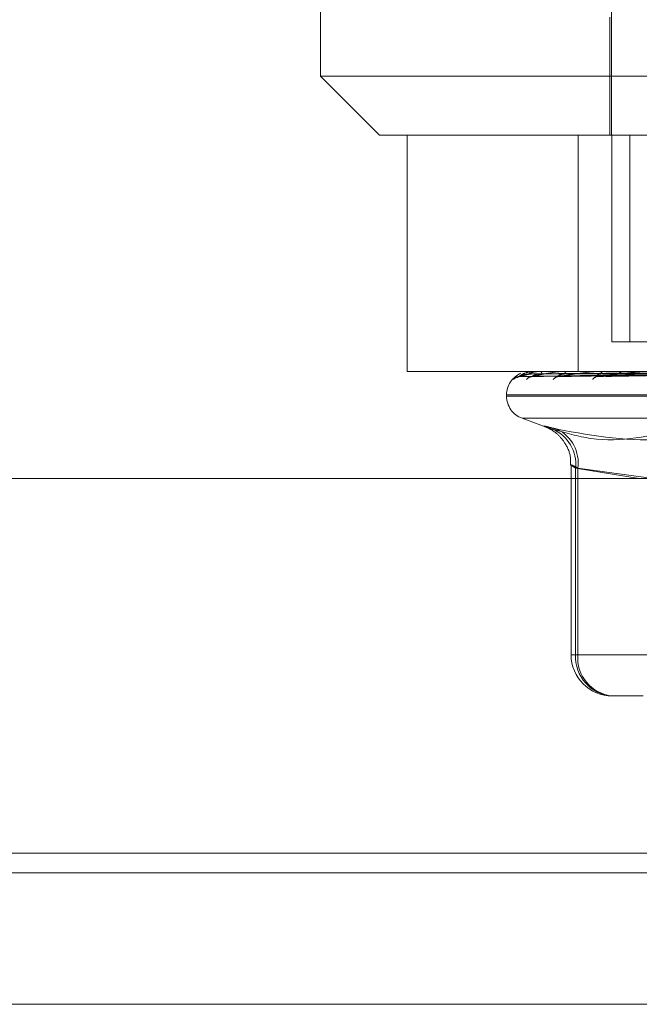
# Model space of a CAD drawing. Units: inches. Extents: x 0 to 23.4, y 0 to 16.5.
# Drawn here: x 5.1 to 5.1, y 2.1 to 2.2 of the extents above; entities that cross this region are included whole.
import ezdxf

# ---------------------------------------------------------------- set-up
doc = ezdxf.new("R2010")
doc.units = ezdxf.units.IN
doc.header["$MEASUREMENT"] = 0
doc.linetypes.add('HIDDEN', pattern=[0.07500000000000001, 0.05, -0.025])

msp = doc.modelspace()

# ---------------------------------------------------------------- linework, layer by layer
at = {"color": 7, "linetype": 'HIDDEN', "lineweight": 0}
for p, q in [((5.1098128726, 2.2150277579), (5.1098128726, 2.1881845223)), ((5.0921858146, 2.2060800127), (5.0921858146, 2.1917636204)), ((5.1097233951, 2.1953427185), (5.1097233951, 2.1881845223)), ((5.0921858146, 2.1917636204), (5.13625661, 2.1917636204)), ((5.0921858146, 2.1917636204), (5.0957649126, 2.1881845223)), ((5.1353841126, 2.1881845223), (5.0957649126, 2.1881845223)), ((5.097444251, 2.1881845223), (5.097444251, 2.1738681301)), ((5.1078029527, 2.1881845223), (5.1078029527, 2.1738681301)), ((5.1098427714, 2.1881845223), (5.1098427714, 2.1756576791)), ((5.1109244634, 2.1881845223), (5.1109244634, 2.1756576791)), ((5.1109244634, 2.1756576791), (5.1098427714, 2.1756576791)), ((5.1109244634, 2.1756576791), (5.1286503234, 2.1756576791)), ((5.097444251, 2.1738681301), (5.1581033967, 2.1738681301)), ((5.1049107291, 2.1738681301), (5.1049131833, 2.1738681301)), ((5.1051447192, 2.1738681301), (5.1051361542, 2.1738681301)), ((5.1054867862, 2.1738660871), (5.1055057468, 2.1738660871)), ((5.105497471, 2.1738681301), (5.1055108557, 2.1738681301)), ((5.1061909841, 2.1738681301), (5.1061717095, 2.1738681301)), ((5.1068646255, 2.1738660871), (5.1069024609, 2.1738660871)), ((5.1068837385, 2.1738681301), (5.1069075698, 2.1738681301)), ((5.1080117093, 2.1738681301), (5.1079824217, 2.1738681301)), ((5.1089925778, 2.1738660871), (5.109047736, 2.1738660871)), ((5.1090194282, 2.1738681301), (5.1090528449, 2.1738681301)), ((5.1105410888, 2.1738681301), (5.1105028468, 2.1738681301)), ((5.1042795196, 2.1735572506), (5.1046500275, 2.1737044141)), ((5.1042811379, 2.173564082), (5.11691937, 2.1737396191)), ((5.1043849103, 2.1735642149), (5.1169447637, 2.173739692)), ((5.1050211275, 2.1735639471), (5.1172809546, 2.1737395451)), ((5.1053286998, 2.1735643558), (5.1173562221, 2.1737397695)), ((5.1065781605, 2.1735637993), (5.1180164769, 2.1737394642)), ((5.1070784358, 2.1735645172), (5.1180289946, 2.1737381158)), ((5.108896033, 2.1735636237), (5.119099426, 2.1737393684)), ((5.109570974, 2.1735647198), (5.1192646336, 2.17373997)), ((5.1034599735, 2.1724364909), (5.1034599735, 2.172365206)), ((5.151732654, 2.172365206), (5.1034967882, 2.172365206)), ((5.1517409827, 2.1724364909), (5.1035051169, 2.1724364909)), ((5.1044019633, 2.1710199052), (5.1058492963, 2.170493119)), ((5.1508283537, 2.1710199052), (5.1044094172, 2.1710199052)), ((5.1073696154, 2.1681885466), (5.1073696154, 2.1566884594)), ((5.107639448, 2.1680025077), (5.107639448, 2.1566884594)), ((5.111490501, 2.167362833), (5.107639448, 2.1680025077)), ((5.1077777069, 2.1566884594), (5.1077777069, 2.1680025077)), ((5.1077777069, 2.1680025077), (5.1123424169, 2.167362833)), ((5.1077777069, 2.1566884594), (5.1073734332, 2.1566884594)), ((5.107639448, 2.1566884594), (5.1156620943, 2.1566884594)), ((5.117498962, 2.1566884594), (5.1077777069, 2.1566884594)), ((5.1117427447, 2.1541830907), (5.109874984, 2.1541830907)), ((3.957078297, 2.1446428627), (7.527478297, 2.1446428627)), ((3.957078297, 2.1366701354), (7.527478297, 2.1366701354)), ((7.527478297, 2.1354883172), (3.957078297, 2.1354883172))]:
    msp.add_line(p, q, dxfattribs=at)
at = {"color": 7, "linetype": 'Continuous', "lineweight": 15}
for p, q in [((7.5584514186, 2.167362833), (3.9240590796, 2.167362833)), ((7.527478297, 2.1446428627), (3.957078297, 2.1446428627)), ((4.5700055698, 2.1434610445), (6.9145510243, 2.1434610445))]:
    msp.add_line(p, q, dxfattribs=at)
at = {"color": 8, "linetype": 'Continuous', "lineweight": 15}
msp.add_line((6.9145510243, 2.1354883172), (4.5700055698, 2.1354883172), dxfattribs=at)
at = {"color": 7, "linetype": 'HIDDEN', "lineweight": 0}
for centre, radius, start, end in [((5.1049116098, 2.1738654459), 2.824913455e-06, 108.1647779031, 166.8806725251), ((5.1054976174, 2.1738384014), 2.9729083151e-05, 90.2820875709, 111.3664092516), ((5.1054227385, 2.1737156744), 0.0001760891302497, 0.3199377614, 59.9727017311), ((5.1068838104, 2.1737770281), 9.11020346885e-05, 90.0452328886, 102.1567795625), ((5.1068637826, 2.1736681155), 0.000204751466421, 13.7141787067, 77.6516136593), ((5.1090194694, 2.1736901187), 0.0001780113951825, 90.0132655804, 98.6887528948), ((5.1090277005, 2.1736014489), 0.0002678639837546, 25.4740234858, 84.6137061316), ((5.1105219737, 2.173563535), 0.0003051949835553, 93.5931403954, 149.8860985868), ((5.1048916127, 2.1724364909), 0.0014316392269151, 113.0774889001, 180), ((5.1042824663, 2.1730362611), 0.0005209977788017, 90.3240623973, 139.5911331514), ((5.1050511134, 2.1730790731), 0.0004781990397648, 90.543849337, 141.9224520848), ((5.1066380688, 2.1731407169), 0.0004166228224748, 91.1851854766, 145.9498638043), ((5.1089868292, 2.1732125285), 0.0003450880323007, 92.6388543605, 152.1026123712), ((5.1048916127, 2.172365206), 0.0014316392269151, 180, 250), ((5.1053648792, 2.1682507963), 0.0022880800804319, 353.7703423632, 66.9871239427), ((5.1055361626, 2.1683203088), 0.0022639607515194, 351.9305169708, 64.0948969664), ((5.109874984, 2.1566884594), 0.0025053686471015, 180, 270), ((5.1100180427, 2.1565608084), 0.0023820174568163, 176.9280802124, 266.5568719221), ((5.1100988816, 2.1565010318), 0.0023287294645689, 175.3835612535, 264.4827294736)]:
    msp.add_arc(centre, radius, start, end, dxfattribs=at)
for points, knots in [([(5.105134630939679, 2.173856366482939), (5.105090326583287, 2.173859622597615), (5.104905327000897, 2.17387321899996), (5.104726977450651, 2.173810425750525), (5.104591339683502, 2.173762670451263)], [0, 0, 0, 0, 0.2394835481203385, 1, 1, 1, 1]), ([(5.104822469976101, 2.17375246602175), (5.104924720212937, 2.173780959097847), (5.105055194016515, 2.173817316959982), (5.105302599013071, 2.173854183767726), (5.105403948222052, 2.173863114637819), (5.105451564075778, 2.173865690970147), (5.105475974175331, 2.17386596553323), (5.105486786169799, 2.173866087145784)], [0, 0, 0, 0, 0.7001897167011334, 0.8934592074448025, 0.9481060886213226, 0.977014568025915, 1, 1, 1, 1]), ([(5.11690340557722, 2.17380243203441), (5.116546113139677, 2.173799943362813), (5.114759650556167, 2.173787500002069), (5.110768961299305, 2.173759209877888), (5.107135177831147, 2.173732724489082), (5.104930815330384, 2.173716657654496)], [0, 0, 0, 0, 0.0895371415801503, 0.4476858070866351, 1, 1, 1, 1]), ([(5.105046574448687, 2.173557250558834), (5.105284811514863, 2.173613098578852), (5.10568452145848, 2.173706799400856), (5.106279509181827, 2.173808353065216), (5.10666540036314, 2.173854184878373), (5.106780362988973, 2.173863114568859), (5.106830722285545, 2.173865690979705), (5.10685421832694, 2.173865965536164), (5.10686462545654, 2.173866087145783)], [0, 0, 0, 0, 0.5273188798742067, 0.8847263069760394, 0.9590362595963827, 0.9800473728110631, 0.9911623590754522, 1, 1, 1, 1]), ([(5.116967072584819, 2.173802432034411), (5.11661228812893, 2.173799943362813), (5.114838365456468, 2.173787500002068), (5.110876514799319, 2.173759209877888), (5.107270393550008, 2.173732724489082), (5.105082811784382, 2.173716657654497)], [0, 0, 0, 0, 0.0895371415801942, 0.4476858070867756, 0.9999999999999999, 0.9999999999999999, 0.9999999999999999, 0.9999999999999999]), ([(5.11722702393066, 2.17380243203441), (5.116880136991071, 2.173799943362813), (5.115145701908863, 2.173787500002067), (5.11127040795967, 2.173759209877887), (5.107740296674932, 2.173732724489082), (5.105598824843222, 2.173716657654497)], [0, 0, 0, 0, 0.0895371415801109, 0.4476858070865892, 1, 1, 1, 1]), ([(5.117415723861916, 2.17380243203441), (5.117076270222299, 2.173799943362813), (5.115379001648184, 2.173787500002067), (5.111589181195995, 2.173759209877889), (5.108141056783142, 2.173732724489082), (5.10604932065735, 2.173716657654497)], [0, 0, 0, 0, 0.0895371415801421, 0.4476858070866766, 0.9999999999999999, 0.9999999999999999, 0.9999999999999999, 0.9999999999999999]), ([(5.106629451432081, 2.173557250558834), (5.106975559401096, 2.173613098578852), (5.107556253241063, 2.173706799400857), (5.10833076760402, 2.173808353065215), (5.108785618926004, 2.173854184878374), (5.108909929814713, 2.17386311456886), (5.108961219766869, 2.173865690979706), (5.108982951923602, 2.173865965536165), (5.108992577773668, 2.173866087145784)], [0, 0, 0, 0, 0.527318879873799, 0.8847263069756804, 0.9590362595960187, 0.980047372810652, 0.9911623590744733, 1, 1, 1, 1]), ([(5.117926231234664, 2.17380243203441), (5.117602287190833, 2.173799943362812), (5.11598256661282, 2.173787500002067), (5.112362731191602, 2.173759209877888), (5.109063879509732, 2.173732724489082), (5.107062696718622, 2.173716657654497)], [0, 0, 0, 0, 0.0895371415801326, 0.4476858070869533, 1, 1, 1, 1]), ([(5.118233143982411, 2.173802432034412), (5.117921289898041, 2.173799943362813), (5.116362019130726, 2.173787500002064), (5.112881202868923, 2.173759209877891), (5.109715699492806, 2.173732724489083), (5.107795409800399, 2.173716657654496)], [0, 0, 0, 0, 0.0895371415800997, 0.4476858070867696, 1, 1, 1, 1]), ([(5.108970941247841, 2.173557250558833), (5.109412410875921, 2.173613098578851), (5.110153100823882, 2.173706799400855), (5.111079148859388, 2.173808353065214), (5.111586520810165, 2.173854184878373), (5.111715687042345, 2.173863114568858), (5.111766053897578, 2.173865690979704), (5.111785236712882, 2.173865965536164), (5.111793733380112, 2.173866087145783)], [0, 0, 0, 0, 0.5273188798745574, 0.8847263069757564, 0.9590362595963225, 0.98004737281113, 0.9911623590753462, 1, 1, 1, 1]), ([(5.118975756315498, 2.17380243203441), (5.118686463349195, 2.173799943362812), (5.117239998197213, 2.173787500002067), (5.114006451587482, 2.173759209877888), (5.111058088603333, 2.173732724489081), (5.109269522812929, 2.173716657654496)], [0, 0, 0, 0, 0.0895371415798597, 0.4476858070867187, 1, 1, 1, 1]), ([(5.119389789253382, 2.173802432034412), (5.119116805943393, 2.173799943362814), (5.117751889091048, 2.173787500002067), (5.114705882788516, 2.17375920987789), (5.111937409988787, 2.173732724489082), (5.110257971002515, 2.173716657654496)], [0, 0, 0, 0, 0.0895371415801491, 0.4476858070865625, 1, 1, 1, 1]), ([(5.104032402474756, 2.173492813841464), (5.104045204169455, 2.173499483376182), (5.104094745252159, 2.173525293706678), (5.104183249718355, 2.173555677778356), (5.104253673385521, 2.173550915722457), (5.104273008569051, 2.17354960827528)], [0, 0, 0, 0, 0.2017742189049309, 0.7808429666260828, 1, 1, 1, 1]), ([(5.104591339683502, 2.173762670451263), (5.104589808658742, 2.173762303745494), (5.104481288646099, 2.173736311406389), (5.104337729038635, 2.173639948808416), (5.104189714450939, 2.173543909513884), (5.10413200415745, 2.17350098902664), (5.104110892470739, 2.173486553238105), (5.10411280636057, 2.173487781037382), (5.104113211566961, 2.173488040985529)], [0, 0, 0, 0, 0.0063857559959725, 0.4526264630564396, 0.7143790470209036, 0.8724284168516689, 0.9729907019188361, 1, 1, 1, 1]), ([(5.104281131796904, 2.173565007821265), (5.104275505905113, 2.173560643667436), (5.104265736343226, 2.173553065158554), (5.104275414636576, 2.173556004053493), (5.104279519595956, 2.173557250558833)], [0, 0, 0, 0, 0.5758591692745724, 1, 1, 1, 1]), ([(5.116928042520589, 2.173738807143928), (5.116571063303452, 2.173733831043943), (5.114786164736791, 2.173708950509435), (5.110570507969055, 2.173649149129598), (5.10671068617676, 2.173592764967828), (5.104279519595988, 2.173557250558833)], [0, 0, 0, 0, 0.0846963374232965, 0.4234822757476319, 1, 1, 1, 1]), ([(5.104930815330385, 2.173716657654476), (5.104798871551162, 2.173707837145712), (5.104619225534584, 2.173695827718114), (5.10441794955659, 2.173633239500915), (5.104329338225281, 2.17359464804486), (5.10428540493714, 2.173569198542292), (5.104281538834094, 2.173565407007628), (5.104281131796904, 2.173565007821265)], [0, 0, 0, 0, 0.5017133976162318, 0.6831001345891545, 0.8660462896269661, 0.9858968731235154, 1, 1, 1, 1]), ([(5.104384885326473, 2.173565093003816), (5.104374077369537, 2.173560685755667), (5.104355378945541, 2.173553060947848), (5.104355822894692, 2.173556007258111), (5.104356010234874, 2.173557250558834)], [0, 0, 0, 0, 0.5780143255944714, 1, 1, 1, 1]), ([(5.116934020839269, 2.173738807143929), (5.116578702921, 2.173733831043944), (5.114802110860238, 2.173708950509432), (5.110608377677679, 2.173649149129599), (5.106772251670457, 2.17359276496783), (5.104356010234906, 2.173557250558834)], [0, 0, 0, 0, 0.0846963374235133, 0.4234822757477714, 1, 1, 1, 1]), ([(5.105082811784379, 2.173716657654476), (5.104950593784321, 2.173707839037257), (5.104770574406595, 2.173695832185062), (5.104555291205984, 2.173633233896197), (5.10445275356587, 2.173594666762568), (5.104396226975485, 2.173569246249342), (5.10438590648209, 2.17356546694503), (5.104384885326473, 2.173565093003816)], [0, 0, 0, 0, 0.5021866555130583, 0.6837444915790185, 0.8668632166803232, 0.9868268532337222, 1, 1, 1, 1]), ([(5.104936264126061, 2.173542600336608), (5.104949216626546, 2.173546264734964), (5.104975794631407, 2.173553783931542), (5.10501409001481, 2.173551637272392), (5.105033722561229, 2.173550536764142)], [0, 0, 0, 0, 0.4873390817477201, 1, 1, 1, 1]), ([(5.10559882484323, 2.173716657654476), (5.105471923569531, 2.173707835240209), (5.10529914309854, 2.173695823218202), (5.105119151682409, 2.173633245146996), (5.105047662781594, 2.173594629189022), (5.10501800182516, 2.173569149557014), (5.105020827061124, 2.173565345483853), (5.10502114258111, 2.173564920648148)], [0, 0, 0, 0, 0.5012300031172275, 0.6824419762679027, 0.8652118650077515, 0.9849469739791359, 1, 1, 1, 1]), ([(5.10502114258111, 2.173564920648148), (5.105020810431861, 2.173560600561611), (5.105020231402138, 2.173553069433592), (5.10503870000438, 2.173556000739922), (5.105046574448655, 2.173557250558834)], [0, 0, 0, 0, 0.5736307398212279, 1, 1, 1, 1]), ([(5.117308459119627, 2.173738807143929), (5.116962720762626, 2.173733831043943), (5.115234026574774, 2.173708950509431), (5.111148811041232, 2.173649149129598), (5.107404797480106, 2.173592764967829), (5.105046574448687, 2.173557250558834)], [0, 0, 0, 0, 0.0846963374234072, 0.4234822757476357, 0.9999999999999999, 0.9999999999999999, 0.9999999999999999, 0.9999999999999999]), ([(5.117326178003646, 2.173738807143929), (5.116985363499587, 2.173733831043943), (5.115281288610664, 2.173708950509431), (5.111261051457168, 2.1736491491296), (5.107587268823846, 2.173592764967829), (5.105273281794451, 2.173557250558834)], [0, 0, 0, 0, 0.0846963374235082, 0.4234822757477825, 1, 1, 1, 1]), ([(5.107062696718635, 2.173716657654476), (5.106945423950587, 2.173707833171931), (5.106785753022889, 2.173695818333893), (5.106633554416176, 2.173633251275381), (5.1065817647647, 2.173594608722464), (5.106567547894076, 2.173569095309199), (5.106577068915744, 2.17356527737284), (5.106578198414294, 2.17356482444313)], [0, 0, 0, 0, 0.5006976048091051, 0.6817170975670095, 0.8642928511190112, 0.9839007794233137, 1, 1, 1, 1]), ([(5.106578198414294, 2.17356482444313), (5.106583071534228, 2.17356055294899), (5.106591603741871, 2.173553074110908), (5.106618091850157, 2.173555997042383), (5.10662945143205, 2.173557250558833)], [0, 0, 0, 0, 0.5711440858375989, 1, 1, 1, 1]), ([(5.118061521389323, 2.17373880714393), (5.117739519777492, 2.173733831043943), (5.116129509480468, 2.173708950509427), (5.112322385514426, 2.173649149129601), (5.1088294985895, 2.17359276496783), (5.106629451432081, 2.173557250558834)], [0, 0, 0, 0, 0.0846963374237157, 0.4234822757479006, 1, 1, 1, 1]), ([(5.118029568948938, 2.173737842801957), (5.117735836655787, 2.173733187482792), (5.11618613628679, 2.173708626513511), (5.112504950321159, 2.17364914727195), (5.109126284791174, 2.173592764249936), (5.106998181690535, 2.173557250558833)], [0, 0, 0, 0, 0.0796669666403428, 0.4203144512138058, 1, 1, 1, 1]), ([(5.107078383424241, 2.173565284474368), (5.107058265537559, 2.173560780242683), (5.107023744961416, 2.173553051365626), (5.107005707350291, 2.173556014343814), (5.106998181690506, 2.173557250558833)], [0, 0, 0, 0, 0.5827795746599522, 1, 1, 1, 1]), ([(5.109269522812942, 2.173716657654476), (5.109166116441188, 2.173707830736956), (5.10902532509139, 2.173695812583616), (5.108906423623892, 2.173633258490304), (5.108876196641344, 2.173594584627264), (5.108878060707046, 2.173569029965846), (5.108894065115059, 2.173565195360779), (5.108896094993095, 2.173564709008482)], [0, 0, 0, 0, 0.5000602805794285, 0.6808493585969707, 0.8631927164898152, 0.9826483991440298, 1, 1, 1, 1]), ([(5.108896094993095, 2.173564709008482), (5.108905873034978, 2.173560495762151), (5.108923084205404, 2.17355307966581), (5.108956506771576, 2.17355599254845), (5.108970941247813, 2.173557250558833)], [0, 0, 0, 0, 0.5681218442672611, 1, 1, 1, 1]), ([(5.119160011697164, 2.173738807143928), (5.118873384807724, 2.173733831043943), (5.117440248368501, 2.173708950509431), (5.114048815349458, 2.173649149129598), (5.110933297094827, 2.173592764967828), (5.108970941247841, 2.173557250558833)], [0, 0, 0, 0, 0.0846963374234886, 0.4234822757478903, 1, 1, 1, 1]), ([(5.119198889303302, 2.17373880714393), (5.118923066007088, 2.173733831043944), (5.117543947609082, 2.173708950509431), (5.114295085863969, 2.1736491491296), (5.111333663676971, 2.173592764967829), (5.109468367546731, 2.173557250558833)], [0, 0, 0, 0, 0.0846963374235794, 0.4234822757477453, 1, 1, 1, 1]), ([(5.109570915344765, 2.173565411034844), (5.109546960647895, 2.173560842610635), (5.109506073305513, 2.173553044944658), (5.109479409718642, 2.173556018940208), (5.109468367546707, 2.173557250558833)], [0, 0, 0, 0, 0.5858707236857774, 1, 1, 1, 1]), ([(5.106259376653145, 2.170356784174436), (5.106064676353149, 2.170420832883294), (5.105675128083191, 2.170548978878596), (5.105711619040166, 2.170562620580411), (5.106090576308104, 2.17047248517746), (5.106441255798052, 2.170379140828967), (5.106525246102064, 2.170356784174436)], [0, 0, 0, 0, 0.3031799493557623, 0.6065898448025581, 0.9057753889699203, 1, 1, 1, 1]), ([(5.105841912498968, 2.170496084386688), (5.105831980637135, 2.170499611892282), (5.105811090708614, 2.170507031381293), (5.105862632988481, 2.170487378661089), (5.105963566135747, 2.170442908800216), (5.106193773288877, 2.170324352682554), (5.106586329293922, 2.170047865012314), (5.107046623400056, 2.169500767128431), (5.107356070141722, 2.168826339458683), (5.107336633187983, 2.168350693941427), (5.107330008190988, 2.168188572337138)], [0, 0, 0, 0, 0.0574901245499101, 0.1209203886207896, 0.1724908166844551, 0.2367919264985845, 0.3827814820935777, 0.5883837569025279, 0.8597024816563406, 1, 1, 1, 1]), ([(5.106259376653145, 2.170356784174436), (5.107029398686862, 2.170134808951588), (5.109659866296427, 2.169376520736106), (5.112186251602047, 2.169950691537657), (5.113973083094533, 2.170356784174436)], [0, 0, 0, 0, 0.2927319959829369, 0.9999999999999999, 0.9999999999999999, 0.9999999999999999, 0.9999999999999999]), ([(5.115872150586801, 2.170356784174436), (5.114983418690017, 2.170134808951588), (5.111947427035606, 2.169376520736106), (5.108771486924982, 2.169950691537658), (5.106525246102064, 2.170356784174436)], [0, 0, 0, 0, 0.2927319959830875, 1, 1, 1, 1]), ([(5.107639448043213, 2.168002507744407), (5.10758710390876, 2.168036466882985), (5.107437175144666, 2.168133735693135), (5.107335243491109, 2.168210818796249), (5.107423820194013, 2.168185341800248), (5.107659819960854, 2.168063413529858), (5.107777706904707, 2.168002507744408)], [0, 0, 0, 0, 0.1488797913324205, 0.4264348497928167, 0.7134919090681097, 0.9999999999999999, 0.9999999999999999, 0.9999999999999999, 0.9999999999999999])]:
    msp.add_open_spline(points, degree=3, knots=knots, dxfattribs=at)

doc.saveas('drawing.dxf')
